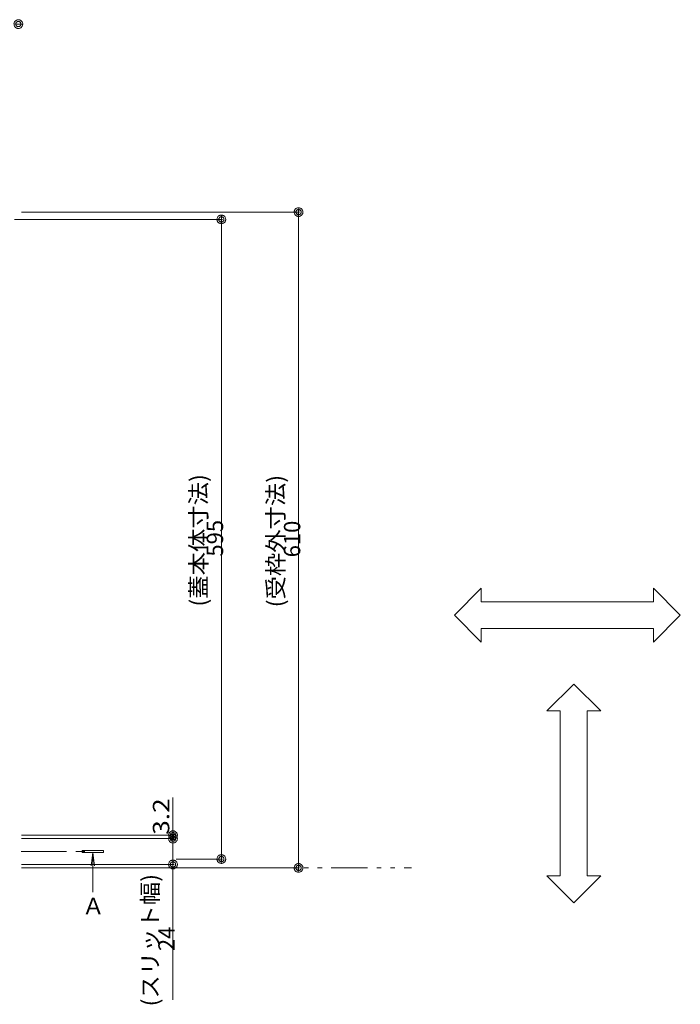
# Model space of a CAD drawing. Units: millimetres. Extents: x -1554 to 1954, y -1407 to 1313.
# Drawn here: x -506 to 108, y -157 to 758 of the extents above; entities that cross this region are included whole.
import ezdxf

# ---------------------------------------------------------------- set-up
doc = ezdxf.new("R2010")
doc.units = ezdxf.units.MM
doc.header["$LTSCALE"] = 10
doc.linetypes.add('JWW_CENTER1', pattern=[6.773333, 4.233333, -0.846667, 0.846667, -0.846667])
doc.linetypes.add('JWW_PHANTOM1', pattern=[6.773333, 3.386667, -0.846667, 0.423333, -0.846667, 0.423333, -0.846667])
for name, color, linetype in [('1-6ﾚｲﾔ', 7, 'Continuous'), ('4-1', 7, 'Continuous'), ('4-2', 7, 'Continuous'), ('通り芯', 7, 'Continuous')]:
    doc.layers.add(name, color=color, linetype=linetype)
doc.styles.add('ＭＳ ゴシック', font='txt', dxfattribs={"height": 1})

# ---------------------------------------------------------------- blocks, each defined once
blk = doc.blocks.new('_DotSmall@@SfigorgFlag@@4')
at = {"layer": '1-6ﾚｲﾔ', "color": 7, "linetype": 'Continuous', "lineweight": 9}
for p, q in [((-0.0303, 0.0078), (-0.0314, 0.002)), ((-0.0314, 0.002), (-0.031, -0.0039)), ((0.0187, 0), (-0.0314, 0.002)), ((-0.0314, 0.002), (0.0187, 0)), ((-0.0291, 0.0115), (-0.0303, 0.0078)), ((-0.0274, 0.0151), (-0.0291, 0.0115)), ((-0.0253, 0.0184), (-0.0274, 0.0151)), ((-0.0228, 0.0214), (-0.0253, 0.0184)), ((-0.0199, 0.0241), (-0.0228, 0.0214)), ((-0.0167, 0.0264), (-0.0199, 0.0241)), ((-0.0187, 0), (-0.0186, 0.0023)), ((0.0314, -0.002), (-0.0187, 0)), ((-0.0187, 0), (-0.0187, 0)), ((-0.0186, -0.0023), (-0.0187, 0)), ((-0.0187, 0), (0.0314, -0.002)), ((-0.0186, 0.0023), (-0.0182, 0.0047)), ((-0.0182, 0.0047), (-0.0174, 0.0069)), ((-0.0174, 0.0069), (-0.0164, 0.009)), ((-0.0133, 0.0283), (-0.0167, 0.0264)), ((-0.0164, 0.009), (-0.0152, 0.011)), ((-0.0152, 0.011), (-0.0137, 0.0128)), ((-0.0137, 0.0128), (-0.012, 0.0144)), ((-0.0097, 0.0297), (-0.0133, 0.0283)), ((-0.012, 0.0144), (-0.01, 0.0158)), ((-0.01, 0.0158), (-0.008, 0.017)), ((-0.0059, 0.0307), (-0.0097, 0.0297)), ((-0.008, 0.017), (-0.0058, 0.0178)), ((-0.002, 0.0312), (-0.0059, 0.0307)), ((-0.0058, 0.0178), (-0.0035, 0.0184)), ((-0.0035, 0.0184), (-0.0012, 0.0187)), ((0.002, 0.0312), (-0.002, 0.0312)), ((-0.0012, 0.0187), (0.0012, 0.0187)), ((0.0012, 0.0187), (0.0035, 0.0184)), ((0.0059, 0.0307), (0.002, 0.0312)), ((0.0035, 0.0184), (0.0058, 0.0178)), ((0.0058, 0.0178), (0.008, 0.017)), ((0.0097, 0.0297), (0.0059, 0.0307)), ((0.008, 0.017), (0.01, 0.0158)), ((0.0133, 0.0283), (0.0097, 0.0297)), ((0.01, 0.0158), (0.012, 0.0144)), ((0.012, 0.0144), (0.0137, 0.0128)), ((0.0167, 0.0264), (0.0133, 0.0283)), ((0.0137, 0.0128), (0.0152, 0.011)), ((0.0152, 0.011), (0.0164, 0.009)), ((0.0164, 0.009), (0.0174, 0.0069)), ((0.0199, 0.0241), (0.0167, 0.0264)), ((0.0174, 0.0069), (0.0182, 0.0047)), ((0.0182, 0.0047), (0.0186, 0.0023)), ((0.0186, 0.0023), (0.0187, 0)), ((0.0228, 0.0214), (0.0199, 0.0241)), ((0.0253, 0.0184), (0.0228, 0.0214)), ((0.0274, 0.0151), (0.0253, 0.0184)), ((0.0291, 0.0115), (0.0274, 0.0151)), ((0.0303, 0.0078), (0.0291, 0.0115)), ((0.031, 0.0039), (0.0303, 0.0078)), ((0.0314, -0.002), (0.031, 0.0039)), ((-0.031, -0.0039), (-0.0303, -0.0078)), ((-0.0303, -0.0078), (-0.0291, -0.0115)), ((-0.0291, -0.0115), (-0.0274, -0.0151)), ((-0.0274, -0.0151), (-0.0253, -0.0184)), ((-0.0253, -0.0184), (-0.0228, -0.0214)), ((-0.0228, -0.0214), (-0.0199, -0.0241)), ((-0.0199, -0.0241), (-0.0167, -0.0264)), ((-0.0182, -0.0047), (-0.0186, -0.0023)), ((-0.0174, -0.0069), (-0.0182, -0.0047)), ((-0.0164, -0.009), (-0.0174, -0.0069)), ((-0.0167, -0.0264), (-0.0133, -0.0283)), ((-0.0152, -0.011), (-0.0164, -0.009)), ((-0.0137, -0.0128), (-0.0152, -0.011)), ((-0.012, -0.0144), (-0.0137, -0.0128)), ((-0.0133, -0.0283), (-0.0097, -0.0297)), ((-0.01, -0.0158), (-0.012, -0.0144)), ((-0.008, -0.017), (-0.01, -0.0158)), ((-0.0097, -0.0297), (-0.0059, -0.0307)), ((-0.0058, -0.0178), (-0.008, -0.017)), ((-0.0059, -0.0307), (-0.002, -0.0312)), ((-0.0035, -0.0184), (-0.0058, -0.0178)), ((-0.0012, -0.0187), (-0.0035, -0.0184)), ((-0.002, -0.0312), (0.002, -0.0312)), ((0.0012, -0.0187), (-0.0012, -0.0187)), ((0.0035, -0.0184), (0.0012, -0.0187)), ((0.002, -0.0312), (0.0059, -0.0307)), ((0.0058, -0.0178), (0.0035, -0.0184)), ((0.008, -0.017), (0.0058, -0.0178)), ((0.0059, -0.0307), (0.0097, -0.0297)), ((0.01, -0.0158), (0.008, -0.017)), ((0.0097, -0.0297), (0.0133, -0.0283)), ((0.012, -0.0144), (0.01, -0.0158)), ((0.0137, -0.0128), (0.012, -0.0144)), ((0.0133, -0.0283), (0.0167, -0.0264)), ((0.0152, -0.011), (0.0137, -0.0128)), ((0.0164, -0.009), (0.0152, -0.011)), ((0.0174, -0.0069), (0.0164, -0.009)), ((0.0167, -0.0264), (0.0199, -0.0241)), ((0.0182, -0.0047), (0.0174, -0.0069)), ((0.0186, -0.0023), (0.0182, -0.0047)), ((0.0187, 0), (0.0186, -0.0023)), ((0.0187, 0), (0.0187, 0)), ((0.0199, -0.0241), (0.0228, -0.0214)), ((0.0228, -0.0214), (0.0253, -0.0184)), ((0.0253, -0.0184), (0.0274, -0.0151)), ((0.0274, -0.0151), (0.0291, -0.0115)), ((0.0291, -0.0115), (0.0303, -0.0078)), ((0.0303, -0.0078), (0.0314, -0.002))]:
    blk.add_line(p, q, dxfattribs=at)

msp = doc.modelspace()

# ---------------------------------------------------------------- linework, layer by layer
at = {"layer": '4-1', "color": 2, "linetype": 'JWW_PHANTOM1', "lineweight": 5}
msp.add_line((-351.6, -30.56), (-141.34, -30.56), dxfattribs=at)
at = {"layer": '4-2', "color": 7, "linetype": 'Continuous', "lineweight": 5}
for p, q in [((-503.91, 579.44), (-245.47, 579.44)), ((-246.47, -30.56), (-246.47, 579.44)), ((-510.41, 572.64), (-317.22, 572.64)), ((-318.22, 572.64), (-318.22, -22.38)), ((-363.18, -0.16), (-363.18, 34.84)), ((-503.91, -0.16), (-362.18, -0.16)), ((-503.91, -3.36), (-362.18, -3.36)), ((-363.18, -3.36), (-363.18, -0.16)), ((-363.18, -3.36), (-363.18, -27.36)), ((-503.91, -27.36), (-362.18, -27.36)), ((-363.18, -27.36), (-363.18, -153.18)), ((-360.18, -22.38), (-317.22, -22.38)), ((-503.91, -30.56), (-245.47, -30.56))]:
    msp.add_line(p, q, dxfattribs=at)
at = {"layer": '4-2', "color": 4, "linetype": 'Continuous', "lineweight": 5}
for p, q in [((-427.62, -14.34), (-447.62, -14.34)), ((-447.62, -14.34), (-447.62, -16.34)), ((-447.62, -16.34), (-427.62, -16.34)), ((-427.62, -16.34), (-427.62, -14.34))]:
    msp.add_line(p, q, dxfattribs=at)
at = {"layer": '通り芯', "color": 7, "linetype": 'Continuous', "lineweight": 9}
for p, q in [((-101.56, 204.49), (-76.56, 229.49)), ((-76.56, 216.99), (-76.56, 229.49)), ((108.39, 204.49), (83.39, 229.49)), ((83.39, 216.99), (83.39, 229.49)), ((-76.56, 216.99), (83.39, 216.99)), ((-101.56, 204.49), (-76.56, 179.49)), ((108.39, 204.49), (83.39, 179.49)), ((-76.56, 179.49), (-76.56, 191.99)), ((-76.56, 191.99), (83.39, 191.99)), ((83.39, 179.49), (83.39, 191.99)), ((9.37, 140.4), (-15.63, 115.4)), ((9.37, 140.4), (34.37, 115.4)), ((-3.13, 115.4), (-15.63, 115.4)), ((-3.13, -38.04), (-3.13, 115.4)), ((34.37, 115.4), (21.87, 115.4)), ((21.87, -38.04), (21.87, 115.4)), ((9.37, -63.04), (-15.63, -38.04)), ((-3.13, -38.04), (-15.63, -38.04)), ((9.37, -63.04), (34.37, -38.04)), ((34.37, -38.04), (21.87, -38.04))]:
    msp.add_line(p, q, dxfattribs=at)
at = {"layer": '通り芯', "color": 4, "linetype": 'JWW_CENTER1', "lineweight": 5}
msp.add_line((-504.42, -15.34), (-437.66, -15.34), dxfattribs=at)
at = {"layer": '通り芯', "color": 4, "linetype": 'Continuous', "lineweight": 5}
for q in [(-439.26, -28.73), (-435.99, -28.73), (-437.62, -53.21)]:
    msp.add_line((-437.62, -16.34), q, dxfattribs=at)

# ---------------------------------------------------------------- block references
at = {"layer": '4-2', "color": 7, "linetype": 'Continuous', "lineweight": 5, "xscale": 130, "yscale": 130}
msp.add_blockref('_DotSmall@@SfigorgFlag@@4', (-506.91, 754.36), dxfattribs=at)
for p, rotation in [((-246.47, 579.44), 90), ((-318.22, 572.64), 90), ((-363.18, -0.16), 270), ((-363.18, -3.36), 90), ((-363.18, -3.36), 90), ((-318.22, -22.38), 270), ((-363.18, -27.36), 270), ((-246.47, -30.56), 270)]:
    msp.add_blockref('_DotSmall@@SfigorgFlag@@4', p, dxfattribs=dict(at, rotation=rotation))

# ---------------------------------------------------------------- texts
at = {"layer": '4-2', "color": 2, "linetype": 'Continuous', "lineweight": 5, "style": 'ＭＳ ゴシック'}
for s, height, width, p in [('(蓋本体寸法)', 15.26, 1.043333, (-331.83, 212.45)), ('(受枠外寸法)', 15.26, 1.043333, (-260.09, 211.76)), ('    595', 15.26, 0.982857, (-316.57, 240.68)), ('    610', 15.26, 0.982857, (-244.83, 239.99)), ('3.2', 15.24, 1.175, (-366.61, 0.22)), ('(スリット幅)', 15.26, 1.043333, (-376.79, -159.45)), ('    24', 15.26, 0.98, (-361.53, -126.21))]:
    msp.add_text(s, height=height, rotation=90, dxfattribs=dict(at, width=width)).set_placement(p)
at = {"layer": '通り芯', "color": 2, "linetype": 'Continuous', "lineweight": 5, "style": 'ＭＳ ゴシック'}
msp.add_text('Ａ', height=15.24, dxfattribs=at).set_placement((-447.62, -73.69))

doc.saveas('drawing.dxf')
